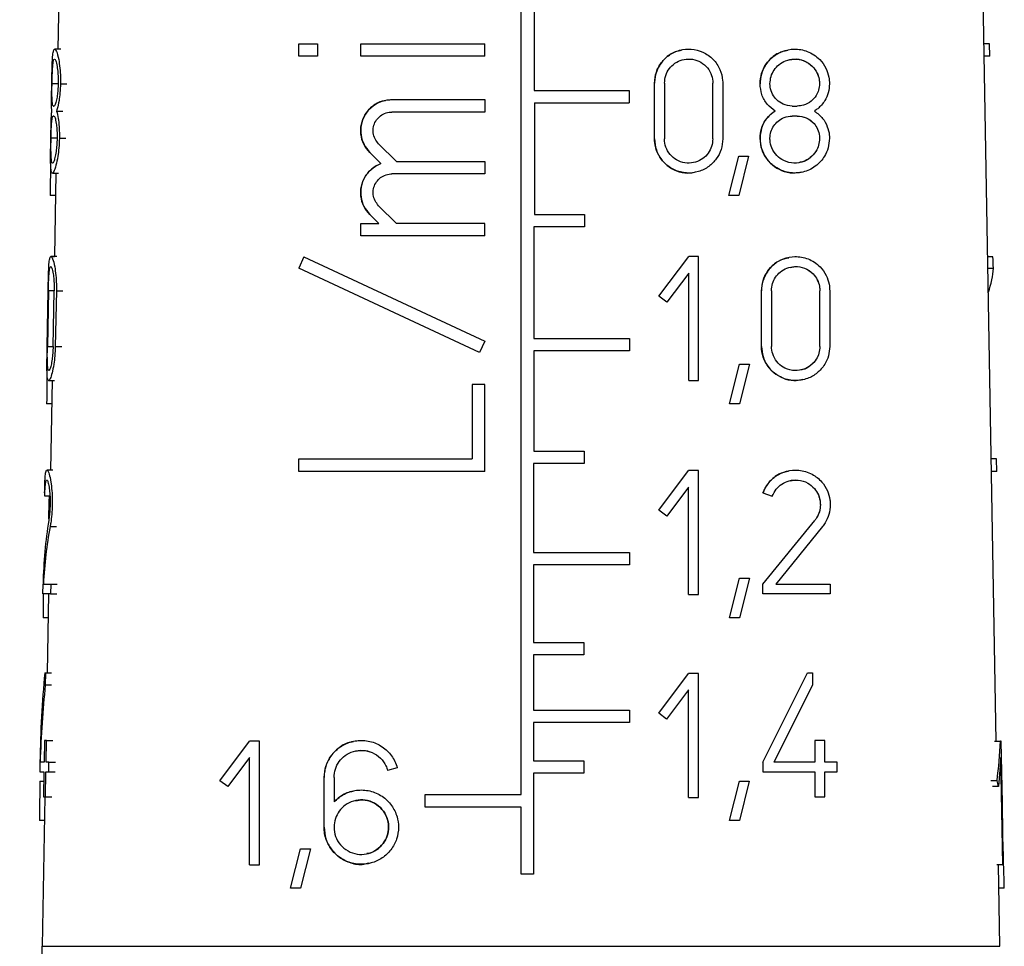
# Model space of a CAD drawing. Units: millimetres. Extents: x 10 to 416, y 10 to 287.
# Drawn here: x 130 to 139, y 131 to 140 of the extents above; entities that cross this region are included whole.
import ezdxf

# ---------------------------------------------------------------- set-up
doc = ezdxf.new("R2010")
doc.units = ezdxf.units.MM

msp = doc.modelspace()

# ---------------------------------------------------------------- linework, layer by layer
at = {"color": 7, "linetype": 'Continuous', "lineweight": 25}
for p, q in [((134.642, 132.7068), (134.642, 142.5018)), ((138.8579, 133.1828), (138.7083, 141.7517)), ((130.5547, 140.5509), (130.5333, 139.325)), ((134.7585, 139.9468), (134.7585, 138.9568)), ((132.6694, 139.2614), (132.6694, 139.3714)), ((132.6694, 139.3714), (132.8344, 139.3714)), ((132.8344, 139.3714), (132.8344, 139.2614)), ((133.2194, 139.2615), (133.2194, 139.3716)), ((133.2194, 139.3716), (134.3194, 139.3716)), ((134.3194, 139.2615), (134.3194, 139.3716)), ((138.7981, 139.3714), (138.7499, 139.3714)), ((138.8, 139.2614), (138.7981, 139.3714)), ((130.5575, 139.325), (130.504, 139.325)), ((132.8344, 139.2614), (132.6694, 139.2614)), ((134.3194, 139.2615), (133.2194, 139.2615)), ((138.8, 139.2614), (138.7518, 139.2614)), ((135.8261, 138.5275), (135.8261, 139.0225)), ((135.9141, 139.0225), (135.9141, 138.5275)), ((136.3431, 138.5275), (136.3431, 139.0225)), ((136.4311, 139.0225), (136.4311, 138.5275)), ((134.7585, 138.9568), (135.602, 138.9568)), ((135.602, 138.9568), (135.602, 138.8468)), ((130.4921, 138.819), (130.4974, 138.819)), ((133.4944, 138.8765), (134.3194, 138.8766)), ((134.3194, 138.8766), (134.3194, 138.7666)), ((134.7617, 138.8468), (135.602, 138.8468)), ((134.7617, 138.8468), (134.7617, 137.8568)), ((137.0481, 138.819), (137.0921, 138.819)), ((130.4957, 138.731), (130.4904, 138.731)), ((130.521, 138.775), (130.5766, 138.775)), ((134.3194, 138.7666), (133.4944, 138.7665)), ((137.0921, 138.731), (137.0481, 138.731)), ((133.3777, 138.4848), (133.536, 138.3266)), ((135.8261, 138.5275), (135.8261, 138.5275)), ((136.3431, 138.5275), (136.3431, 138.5275)), ((133.3979, 138.3091), (133.3, 138.4071)), ((136.4845, 138.0249), (136.5725, 138.3749)), ((136.5725, 138.3749), (136.6605, 138.3749)), ((136.6605, 138.3749), (136.5725, 138.0249)), ((133.536, 138.3266), (134.3194, 138.3266)), ((134.3194, 138.3266), (134.3194, 138.2166)), ((130.484, 138.225), (130.537, 138.225)), ((130.5141, 138.225), (130.5012, 137.4828)), ((134.3194, 138.2166), (133.4944, 138.2166)), ((130.5106, 138.0249), (130.4646, 138.0249)), ((136.5725, 138.0249), (136.4845, 138.0249)), ((133.3805, 137.7766), (133.3, 137.8571)), ((133.3777, 137.9349), (133.5361, 137.7766)), ((134.7617, 137.8568), (135.2052, 137.8568)), ((135.2052, 137.8568), (135.2052, 137.7468)), ((133.2194, 137.6666), (133.2194, 137.7766)), ((133.2194, 137.7766), (133.3805, 137.7766)), ((134.3194, 137.7766), (133.5361, 137.7766)), ((134.3194, 137.6666), (134.3194, 137.7766)), ((135.2052, 137.7468), (134.7545, 137.7468)), ((134.7545, 137.7468), (134.7545, 136.7568)), ((134.3194, 137.6666), (133.2194, 137.6666)), ((130.5241, 137.4828), (130.4707, 137.4828)), ((130.4912, 137.4828), (130.5012, 137.4828)), ((132.7159, 137.4807), (132.6694, 137.381)), ((132.7159, 137.4807), (134.3194, 136.7329)), ((135.8648, 137.1308), (136.1288, 137.4828)), ((136.2168, 137.4828), (136.1288, 137.4828)), ((136.2168, 136.3828), (136.2168, 137.4828)), ((138.8285, 137.4807), (138.7829, 137.4807)), ((134.2729, 136.6332), (132.6694, 137.381)), ((136.1288, 137.3362), (135.9352, 137.078)), ((136.1288, 136.3828), (136.1288, 137.3362)), ((138.7846, 137.381), (138.8323, 137.381)), ((130.4374, 136.6853), (130.4461, 137.1803)), ((130.4484, 137.1803), (130.4395, 136.6853)), ((130.4899, 136.6853), (130.4995, 137.1803)), ((130.5194, 137.1803), (130.5095, 136.6853)), ((136.7756, 136.6853), (136.7756, 137.1803)), ((136.8636, 137.1803), (136.8636, 136.6853)), ((137.2926, 136.6853), (137.2926, 137.1803)), ((137.3806, 137.1803), (137.3806, 136.6853)), ((135.9352, 137.078), (135.8648, 137.1308)), ((134.3194, 136.7329), (134.2729, 136.6332)), ((134.7545, 136.7568), (135.6045, 136.7568)), ((135.6045, 136.7568), (135.6045, 136.6468)), ((135.6045, 136.6468), (134.7538, 136.6468)), ((134.7538, 136.6468), (134.7538, 135.7568)), ((136.7756, 136.6853), (136.7756, 136.6853)), ((136.4925, 136.1772), (136.5805, 136.5272)), ((136.5805, 136.5272), (136.6685, 136.5272)), ((136.6685, 136.5272), (136.5805, 136.1772)), ((130.4504, 136.3828), (130.5036, 136.3828)), ((130.482, 136.3828), (130.4681, 135.5883)), ((136.1288, 136.3828), (136.2168, 136.3828)), ((134.2094, 136.3466), (134.2094, 135.6866)), ((134.3194, 136.3466), (134.2094, 136.3466)), ((134.3194, 135.5766), (134.3194, 136.3466)), ((130.4784, 136.1772), (130.4327, 136.1772)), ((136.5805, 136.1772), (136.4925, 136.1772)), ((134.7538, 135.7568), (135.2008, 135.7568)), ((135.2008, 135.7568), (135.2008, 135.6468)), ((132.6694, 135.5766), (132.6694, 135.6866)), ((132.6694, 135.6866), (134.2094, 135.6866)), ((138.8613, 135.6866), (138.8142, 135.6866)), ((138.8631, 135.5766), (138.8613, 135.6866)), ((130.4887, 135.5883), (130.4361, 135.5883)), ((135.2008, 135.6468), (134.7531, 135.6468)), ((134.7531, 135.6468), (134.7531, 134.8568)), ((135.8638, 135.2308), (136.1278, 135.5828)), ((136.2158, 135.5828), (136.1278, 135.5828)), ((136.2158, 135.3078), (136.2158, 135.5828)), ((134.3194, 135.5766), (132.6694, 135.5766)), ((138.8631, 135.5766), (138.8161, 135.5766)), ((136.1278, 135.4362), (135.9342, 135.178)), ((136.1278, 134.4828), (136.1278, 135.4362)), ((130.462, 135.3556), (130.4161, 135.3556)), ((130.4559, 135.3078), (130.4567, 135.3556)), ((136.7876, 135.3857), (136.8703, 135.3556)), ((130.4534, 135.1542), (130.4559, 135.3078)), ((135.9342, 135.178), (135.8638, 135.2308)), ((136.2158, 135.0328), (136.2158, 135.3078)), ((136.7876, 134.5763), (137.2477, 135.1414)), ((137.3159, 135.0859), (136.9011, 134.5763)), ((136.2158, 134.7578), (136.2158, 135.0328)), ((134.7531, 134.8568), (135.6035, 134.8568)), ((135.6035, 134.8568), (135.6035, 134.7468)), ((135.6035, 134.7468), (134.7526, 134.7468)), ((134.7526, 134.7468), (134.7526, 134.0568)), ((136.2158, 134.4828), (136.2158, 134.7578)), ((136.4915, 134.2772), (136.5795, 134.6272)), ((136.5795, 134.6272), (136.6675, 134.6272)), ((136.6675, 134.6272), (136.5795, 134.2772)), ((130.399, 134.4883), (130.4005, 134.5763)), ((130.4035, 134.5763), (130.4687, 134.5763)), ((130.4687, 134.5763), (130.467, 134.4883)), ((130.4687, 134.5763), (130.5257, 134.5763)), ((136.7876, 134.4883), (136.7876, 134.5763)), ((136.9011, 134.5763), (137.3851, 134.5763)), ((137.3851, 134.5763), (137.3851, 134.4883)), ((130.467, 134.4883), (130.399, 134.4883)), ((130.4489, 134.4883), (130.4367, 133.7883)), ((130.467, 134.4883), (130.524, 134.4883)), ((136.1278, 134.4828), (136.2158, 134.4828)), ((137.3851, 134.4883), (136.7876, 134.4883)), ((130.4452, 134.2772), (130.4005, 134.2772)), ((136.5795, 134.2772), (136.4915, 134.2772)), ((134.7526, 134.0568), (135.1999, 134.0568)), ((135.1999, 134.0568), (135.1999, 133.9468)), ((135.1999, 133.9468), (134.7521, 133.9468)), ((134.7521, 133.9468), (134.7521, 133.4568)), ((130.4155, 133.7883), (130.4223, 133.7883)), ((130.4223, 133.7883), (130.4202, 133.6795)), ((130.4223, 133.7883), (130.477, 133.7883)), ((135.863, 133.4308), (136.127, 133.7828)), ((136.215, 133.7828), (136.127, 133.7828)), ((136.215, 133.5078), (136.215, 133.7828)), ((136.7876, 132.9963), (137.1836, 133.7883)), ((137.1836, 133.7883), (137.2276, 133.7883)), ((137.2276, 133.7883), (137.2276, 133.6795)), ((130.4749, 133.6795), (130.4202, 133.6795)), ((136.886, 132.9963), (137.2276, 133.6795)), ((136.127, 133.6362), (135.9334, 133.378)), ((136.127, 132.6828), (136.127, 133.6362)), ((136.215, 133.2328), (136.215, 133.5078)), ((134.7521, 133.4568), (135.6028, 133.4568)), ((135.6028, 133.4568), (135.6028, 133.3468)), ((135.9334, 133.378), (135.863, 133.4308)), ((135.6028, 133.3468), (134.7518, 133.3468)), ((134.7518, 133.3468), (134.7518, 133.0068)), ((136.215, 132.9578), (136.215, 133.2328)), ((130.4145, 133.1888), (130.4108, 132.9963)), ((130.431, 133.1888), (130.4145, 133.1888)), ((130.4272, 132.9963), (130.431, 133.1888)), ((130.431, 133.1888), (130.4871, 133.1888)), ((131.9697, 132.8308), (132.2337, 133.1828)), ((132.3217, 133.1828), (132.2337, 133.1828)), ((132.3217, 132.9078), (132.3217, 133.1828)), ((137.2496, 133.1888), (137.2496, 132.9963)), ((137.3376, 133.1888), (137.2496, 133.1888)), ((137.3376, 132.9963), (137.3376, 133.1888)), ((138.8429, 133.1828), (138.8955, 133.1828)), ((138.9023, 133.1828), (138.8955, 133.1828)), ((138.9072, 132.9078), (138.9023, 133.1828)), ((130.3729, 132.9963), (130.3713, 132.9083)), ((130.4108, 132.9963), (130.3748, 132.9963)), ((130.4525, 132.9963), (130.4272, 132.9963)), ((130.4507, 132.9083), (130.4525, 132.9963)), ((130.4525, 132.9963), (130.5102, 132.9963)), ((132.2337, 133.0362), (132.0401, 132.778)), ((132.2337, 132.0828), (132.2337, 133.0362)), ((134.7518, 133.0068), (135.1993, 133.0068)), ((135.1993, 133.0068), (135.1993, 132.8968)), ((136.215, 132.6828), (136.215, 132.9578)), ((136.7876, 132.9963), (136.7876, 132.9083)), ((137.2496, 132.9963), (136.886, 132.9963)), ((137.4476, 132.9963), (137.3376, 132.9963)), ((137.4476, 132.9083), (137.4476, 132.9963)), ((138.8982, 133.0362), (138.8783, 132.778)), ((138.9156, 132.0828), (138.8982, 133.0362)), ((130.3713, 132.9083), (130.4091, 132.9083)), ((130.4091, 132.9083), (130.4049, 132.6883)), ((130.4212, 132.6883), (130.4255, 132.9083)), ((130.4255, 132.9083), (130.4507, 132.9083)), ((130.4507, 132.9083), (130.5084, 132.9083)), ((132.3217, 132.6328), (132.3217, 132.9078)), ((133.5431, 132.9437), (133.4581, 132.921)), ((135.1993, 132.8968), (134.751, 132.8968)), ((134.751, 132.8968), (134.751, 132.0016)), ((136.7876, 132.9083), (137.2496, 132.9083)), ((137.2496, 132.9083), (137.2496, 132.6883)), ((137.3376, 132.9083), (137.4476, 132.9083)), ((137.3376, 132.6883), (137.3376, 132.9083)), ((138.9122, 132.6328), (138.9072, 132.9078)), ((130.3718, 132.8272), (130.4076, 132.8272)), ((132.0401, 132.778), (131.9697, 132.8308)), ((132.8943, 132.4183), (132.8943, 132.8583)), ((132.9823, 132.8583), (132.9823, 132.6427)), ((136.4907, 132.4772), (136.5787, 132.8272)), ((136.5787, 132.8272), (136.6667, 132.8272)), ((136.6667, 132.8272), (136.5787, 132.4772)), ((138.8647, 132.8308), (138.809, 132.8308)), ((133.7917, 132.5968), (133.7917, 132.7068)), ((133.7917, 132.7068), (134.642, 132.7068)), ((138.8783, 132.778), (138.8235, 132.778)), ((130.4175, 132.6883), (130.3943, 131.3604)), ((130.4049, 132.6883), (130.4212, 132.6883)), ((130.4212, 132.6883), (130.4773, 132.6883)), ((132.3217, 132.3578), (132.3217, 132.6328)), ((136.127, 132.6828), (136.215, 132.6828)), ((137.2496, 132.6883), (137.3376, 132.6883)), ((138.9171, 132.3578), (138.9122, 132.6328)), ((134.642, 132.5968), (133.7917, 132.5968)), ((134.642, 132.0016), (134.642, 132.5968)), ((130.4138, 132.4772), (130.37, 132.4772)), ((136.5787, 132.4772), (136.4907, 132.4772)), ((132.3217, 132.0828), (132.3217, 132.3578)), ((138.9221, 132.0828), (138.9171, 132.3578)), ((132.5974, 131.8772), (132.6854, 132.2272)), ((132.6854, 132.2272), (132.7734, 132.2272)), ((132.7734, 132.2272), (132.6854, 131.8772)), ((132.2337, 132.0828), (132.3217, 132.0828)), ((138.9156, 132.0828), (138.8631, 132.0828)), ((138.8897, 131.3604), (138.8771, 132.0828)), ((138.9156, 132.0828), (138.9221, 132.0828)), ((134.751, 132.0016), (134.642, 132.0016)), ((132.6854, 131.8772), (132.5974, 131.8772)), ((138.9292, 131.8772), (138.8807, 131.8772))]:
    msp.add_line(p, q, dxfattribs=at)
at = {"color": 8, "linetype": 'Continuous', "lineweight": 25}
for p, q in [((130.5317, 139.017), (130.4805, 139.017)), ((130.5555, 139.017), (130.6132, 139.017)), ((130.5231, 138.533), (130.4719, 138.533)), ((130.5458, 138.533), (130.6034, 138.533)), ((130.4995, 137.1803), (130.4484, 137.1803)), ((130.5194, 137.1803), (130.5768, 137.1803)), ((130.4395, 136.6853), (130.4899, 136.6853)), ((130.5095, 136.6853), (130.5669, 136.6853)), ((130.4635, 135.0859), (130.5196, 135.0859)), ((130.3943, 131.3604), (138.8897, 131.3604))]:
    msp.add_line(p, q, dxfattribs=at)
at = {"color": 7, "linetype": 'Continuous', "lineweight": 25}
msp.add_arc((128.8945, 131.3866), 1.5, 330, 359, dxfattribs=at)
for centre, major_axis, ratio, start_param, end_param in [((134.7925, 129.1496), (-2.2728, 17.2398), 0.213677, 0.97824, 1.002081), ((134.7192, 141.2801), (-2.4217, 8.7974), 0.379212, 4.151858, 4.164377), ((134.6249, 136.4451), (4.1861, 1.1527), 0.379476, 6.032099, 6.152475), ((134.7937, 127.2609), (-2.2901, 17.3709), 0.213677, 0.980225, 1.003859), ((134.6286, 136.1569), (4.2061, 0.8466), 0.304072, 3.083709, 3.106565), ((134.688, 131.8277), (-3.3007, 4.9416), 0.554178, 0.536158, 0.667506), ((134.688, 131.6882), (-3.3026, 4.9444), 0.554178, 0.515984, 0.636552), ((134.7948, 125.3557), (-2.3075, 17.5031), 0.213677, 0.993952, 1.008022), ((134.7179, 128.4014), (-2.6138, 8.6349), 0.402304, 0.781793, 0.893101), ((134.718, 128.2044), (-2.6159, 8.6418), 0.402304, 0.769446, 0.86672), ((134.691, 136.2632), (-3.0831, 5.3692), 0.534293, 3.757188, 3.834163), ((134.7959, 123.55), (-2.324, 17.6284), 0.213677, 0.988679, 1.011852), ((134.6138, 130.7843), (4.1178, 2.3655), 0.534409, 6.126728, 6.14767), ((134.7867, 138.8585), (-2.184, 16.5661), 0.213677, 4.249399, 4.272562)]:
    msp.add_ellipse(centre, major_axis=major_axis, ratio=ratio, start_param=start_param, end_param=end_param, dxfattribs=at)
for points, knots in [([(130.4782, 139.017), (130.4787, 139.0482), (130.4799, 139.1105), (130.4822, 139.1938), (130.4858, 139.2625), (130.4922, 139.3116), (130.5032, 139.3319), (130.5197, 139.3114), (130.5377, 139.2485), (130.5504, 139.1629), (130.5559, 139.0856), (130.5556, 139.037), (130.5555, 139.017)], [0, 0, 0, 0, 0.086374, 0.172564, 0.263446, 0.36665, 0.486334, 0.623434, 0.769416, 0.865266, 0.944741, 1, 1, 1, 1]), ([(135.8261, 139.0225), (135.8293, 139.0555), (135.8356, 139.1215), (135.8845, 139.2095), (135.9567, 139.2781), (136.0493, 139.3204), (136.1534, 139.3302), (136.2581, 139.3032), (136.3485, 139.2399), (136.4099, 139.1497), (136.43, 139.0717), (136.431, 139.0302), (136.4311, 139.0225)], [0, 0, 0, 0, 0.100668, 0.201271, 0.303672, 0.410346, 0.522552, 0.63993, 0.758935, 0.872871, 0.976625, 1, 1, 1, 1]), ([(136.0666, 139.3134), (136.0471, 139.3102), (135.9922, 139.3009), (135.9153, 139.2449), (135.8518, 139.1587), (135.8281, 139.079), (135.8265, 139.0337), (135.8261, 139.0225)], [0, 0, 0, 0, 0.14953, 0.420709, 0.677055, 0.919916, 1, 1, 1, 1]), ([(136.7621, 139.017), (136.7649, 139.0482), (136.7704, 139.1105), (136.8128, 139.1938), (136.8761, 139.2625), (136.9624, 139.3116), (137.0689, 139.3319), (137.186, 139.3114), (137.2841, 139.2485), (137.346, 139.1629), (137.3741, 139.0856), (137.3769, 139.037), (137.3781, 139.017)], [0, 0, 0, 0, 0.086374, 0.172564, 0.263446, 0.36665, 0.486334, 0.623434, 0.769416, 0.865266, 0.944741, 1, 1, 1, 1]), ([(137.0075, 139.312), (136.9786, 139.3062), (136.9175, 139.2939), (136.8359, 139.2262), (136.7798, 139.1365), (136.7629, 139.0605), (136.7622, 139.0236), (136.7621, 139.017)], [0, 0, 0, 0, 0.234479, 0.495391, 0.757819, 0.956607, 1, 1, 1, 1]), ([(130.4805, 139.017), (130.481, 139.0391), (130.482, 139.0832), (130.4844, 139.1423), (130.488, 139.1913), (130.4935, 139.227), (130.5018, 139.2421), (130.5132, 139.2275), (130.5246, 139.182), (130.5322, 139.1202), (130.5353, 139.0651), (130.535, 139.0307), (130.5349, 139.017)], [0, 0, 0, 0, 0.085714, 0.171222, 0.261909, 0.366065, 0.487586, 0.626179, 0.771243, 0.866492, 0.946823, 1, 1, 1, 1]), ([(135.9141, 139.0225), (135.9164, 139.0458), (135.9208, 139.0924), (135.9552, 139.1546), (136.0061, 139.2033), (136.0717, 139.2336), (136.1459, 139.2408), (136.2204, 139.2216), (136.2846, 139.1766), (136.3279, 139.1128), (136.3423, 139.0577), (136.343, 139.0281), (136.3431, 139.0225)], [0, 0, 0, 0, 0.1002762, 0.2004737, 0.3028323, 0.4100994, 0.5231794, 0.6409847, 0.7594199, 0.8722978, 0.9757717, 1, 1, 1, 1]), ([(136.8501, 139.017), (136.852, 139.0391), (136.8559, 139.0832), (136.8857, 139.1423), (136.9303, 139.1913), (136.9917, 139.227), (137.0683, 139.2421), (137.1527, 139.2275), (137.2235, 139.182), (137.2678, 139.1202), (137.2874, 139.0651), (137.2893, 139.0307), (137.2901, 139.017)], [0, 0, 0, 0, 0.085714, 0.171222, 0.261909, 0.366065, 0.487586, 0.626179, 0.771243, 0.866492, 0.946823, 1, 1, 1, 1]), ([(137.0248, 139.2288), (137.0376, 139.2322), (137.0792, 139.243), (137.152, 139.2268), (137.223, 139.1826), (137.2675, 139.1206), (137.2873, 139.0656), (137.2893, 139.031), (137.2901, 139.017)], [0, 0, 0, 0, 0.107343, 0.349712, 0.604724, 0.768834, 0.906361, 1, 1, 1, 1]), ([(130.4784, 138.775), (130.4776, 138.7937), (130.4759, 138.8312), (130.4766, 138.9187), (130.4777, 138.985), (130.4782, 139.017)], [0, 0, 0, 0, 0.340022, 0.681693, 1, 1, 1, 1]), ([(130.4921, 138.819), (130.4893, 138.8223), (130.4843, 138.828), (130.4809, 138.87), (130.4797, 138.9229), (130.4799, 138.9749), (130.4804, 139.007), (130.4805, 139.017)], [0, 0, 0, 0, 0.295226, 0.523472, 0.717358, 0.9121, 1, 1, 1, 1]), ([(130.5349, 139.017), (130.5342, 138.9981), (130.5328, 138.9604), (130.5263, 138.9057), (130.5167, 138.856), (130.506, 138.8243), (130.5, 138.8206), (130.4974, 138.819)], [0, 0, 0, 0, 0.1601679, 0.3196719, 0.534849, 0.80197, 1, 1, 1, 1]), ([(130.5555, 139.017), (130.5544, 138.99), (130.5521, 138.9362), (130.5415, 138.8578), (130.5303, 138.8056), (130.523, 138.7817), (130.521, 138.775)], [0, 0, 0, 0, 0.256549, 0.511917, 0.864343, 1, 1, 1, 1]), ([(136.8956, 138.775), (136.8713, 138.7937), (136.8224, 138.8312), (136.772, 138.9187), (136.7653, 138.985), (136.7621, 139.017)], [0, 0, 0, 0, 0.3400221, 0.6816931, 1, 1, 1, 1]), ([(137.0481, 138.819), (137.0203, 138.8223), (136.9712, 138.828), (136.9102, 138.87), (136.87, 138.9229), (136.852, 138.9749), (136.8505, 139.007), (136.8501, 139.017)], [0, 0, 0, 0, 0.2952256, 0.5234724, 0.7173581, 0.9120998, 1, 1, 1, 1]), ([(137.2901, 139.017), (137.2884, 138.9981), (137.2852, 138.9604), (137.2593, 138.9057), (137.2146, 138.856), (137.1549, 138.8243), (137.1108, 138.8206), (137.0921, 138.819)], [0, 0, 0, 0, 0.160168, 0.319672, 0.534849, 0.80197, 1, 1, 1, 1]), ([(137.3781, 139.017), (137.3758, 138.99), (137.3712, 138.9362), (137.3345, 138.8578), (137.2893, 138.8056), (137.2542, 138.7817), (137.2445, 138.775)], [0, 0, 0, 0, 0.256549, 0.511917, 0.864343, 1, 1, 1, 1]), ([(133.3, 138.4071), (133.2806, 138.4304), (133.242, 138.4772), (133.2166, 138.5673), (133.2204, 138.6583), (133.2525, 138.7418), (133.3089, 138.8111), (133.3863, 138.8599), (133.4524, 138.8757), (133.4891, 138.8764), (133.4944, 138.8765)], [0, 0, 0, 0, 0.140714, 0.2816665, 0.4171627, 0.5493197, 0.6842574, 0.8260205, 0.9747459, 1, 1, 1, 1]), ([(133.4377, 138.8665), (133.4249, 138.8648), (133.3803, 138.8588), (133.3135, 138.8148), (133.2509, 138.7414), (133.2187, 138.6514), (133.218, 138.5603), (133.2442, 138.4741), (133.2811, 138.4297), (133.3, 138.4071)], [0, 0, 0, 0, 0.067031, 0.234563, 0.399607, 0.556395, 0.704572, 0.849607, 1, 1, 1, 1]), ([(130.4697, 138.533), (130.4702, 138.562), (130.4713, 138.6199), (130.4733, 138.6972), (130.4757, 138.747), (130.4778, 138.7686), (130.4784, 138.775)], [0, 0, 0, 0, 0.2856197, 0.5706266, 0.8712308, 1, 1, 1, 1]), ([(130.4719, 138.533), (130.4723, 138.5529), (130.4732, 138.5926), (130.4753, 138.6459), (130.4784, 138.6899), (130.4831, 138.7238), (130.4878, 138.7285), (130.4904, 138.731)], [0, 0, 0, 0, 0.173246, 0.346074, 0.529418, 0.7399, 1, 1, 1, 1]), ([(130.4957, 138.731), (130.4994, 138.7278), (130.5068, 138.7214), (130.5173, 138.6753), (130.5239, 138.616), (130.5259, 138.5677), (130.5255, 138.5396), (130.5254, 138.533)], [0, 0, 0, 0, 0.287405, 0.57579, 0.758863, 0.943166, 1, 1, 1, 1]), ([(130.521, 138.775), (130.5258, 138.7552), (130.5345, 138.7198), (130.5435, 138.6425), (130.5463, 138.5788), (130.5459, 138.5432), (130.5458, 138.533)], [0, 0, 0, 0, 0.367998, 0.656632, 0.90188, 1, 1, 1, 1]), ([(133.3777, 138.4848), (133.3661, 138.4989), (133.3429, 138.527), (133.3278, 138.5812), (133.3301, 138.636), (133.3497, 138.6864), (133.384, 138.728), (133.4308, 138.757), (133.47, 138.7661), (133.4915, 138.7664), (133.4944, 138.7665)], [0, 0, 0, 0, 0.140799, 0.281798, 0.418244, 0.551923, 0.687812, 0.829427, 0.977367, 1, 1, 1, 1]), ([(136.7621, 138.533), (136.7647, 138.562), (136.7698, 138.6199), (136.8093, 138.6972), (136.8545, 138.747), (136.8862, 138.7686), (136.8956, 138.775)], [0, 0, 0, 0, 0.28562, 0.570627, 0.871231, 1, 1, 1, 1]), ([(136.8956, 138.775), (136.8707, 138.7558), (136.8208, 138.7174), (136.7713, 138.6292), (136.765, 138.5633), (136.7621, 138.533)], [0, 0, 0, 0, 0.3494565, 0.7007652, 1, 1, 1, 1]), ([(136.8501, 138.533), (136.8518, 138.5529), (136.8554, 138.5926), (136.8822, 138.6459), (136.9224, 138.6899), (136.9792, 138.7238), (137.0236, 138.7285), (137.0481, 138.731)], [0, 0, 0, 0, 0.173246, 0.346074, 0.529418, 0.7399, 1, 1, 1, 1]), ([(137.0921, 138.731), (137.1191, 138.7278), (137.1734, 138.7214), (137.2362, 138.6753), (137.2753, 138.616), (137.289, 138.5677), (137.2899, 138.5396), (137.2901, 138.533)], [0, 0, 0, 0, 0.287405, 0.57579, 0.758863, 0.943166, 1, 1, 1, 1]), ([(137.0921, 138.731), (137.1188, 138.7279), (137.173, 138.7216), (137.2359, 138.6757), (137.2752, 138.6163), (137.289, 138.568), (137.2898, 138.5398), (137.2901, 138.533)], [0, 0, 0, 0, 0.285407, 0.577848, 0.759373, 0.94218, 1, 1, 1, 1]), ([(137.2445, 138.775), (137.2703, 138.7552), (137.3165, 138.7198), (137.3601, 138.6425), (137.3766, 138.5788), (137.3777, 138.5432), (137.3781, 138.533)], [0, 0, 0, 0, 0.3679975, 0.656632, 0.9018803, 1, 1, 1, 1]), ([(130.5458, 138.533), (130.5446, 138.5039), (130.5422, 138.4459), (130.5309, 138.3611), (130.5142, 138.283), (130.4947, 138.2298), (130.4784, 138.2183), (130.4699, 138.2557), (130.4673, 138.3314), (130.4679, 138.4253), (130.4691, 138.4981), (130.4697, 138.533)], [0, 0, 0, 0, 0.080716, 0.161061, 0.271854, 0.409875, 0.549055, 0.6945, 0.798745, 0.903527, 1, 1, 1, 1]), ([(130.5254, 138.533), (130.5246, 138.512), (130.5231, 138.47), (130.516, 138.4092), (130.5063, 138.3578), (130.4947, 138.3206), (130.4835, 138.3073), (130.4758, 138.3271), (130.4719, 138.3764), (130.4709, 138.4416), (130.4713, 138.4988), (130.4718, 138.528), (130.4719, 138.533)], [0, 0, 0, 0, 0.0816915, 0.1630441, 0.2727174, 0.3841476, 0.5193804, 0.6649775, 0.7751923, 0.8860685, 0.9805731, 1, 1, 1, 1]), ([(135.8261, 138.5275), (135.8292, 138.4948), (135.8355, 138.4292), (135.8837, 138.3417), (135.9551, 138.273), (136.0458, 138.2319), (136.129, 138.2183), (136.1761, 138.2319), (136.1907, 138.2362)], [0, 0, 0, 0, 0.176287, 0.352504, 0.530839, 0.715997, 0.911336, 1, 1, 1, 1]), ([(136.4311, 138.5275), (136.4282, 138.4956), (136.4222, 138.4319), (136.3767, 138.3465), (136.3082, 138.2774), (136.2163, 138.2316), (136.1091, 138.219), (136.0014, 138.2457), (135.9108, 138.3085), (135.8499, 138.3959), (135.8278, 138.4735), (135.8265, 138.5172), (135.8261, 138.5275)], [0, 0, 0, 0, 0.097242, 0.194304, 0.296116, 0.407226, 0.525375, 0.644466, 0.75868, 0.866189, 0.968552, 1, 1, 1, 1]), ([(136.3431, 138.5275), (136.341, 138.5048), (136.3368, 138.4593), (136.3041, 138.3985), (136.2551, 138.3495), (136.1898, 138.3175), (136.114, 138.3088), (136.038, 138.3279), (135.9738, 138.3726), (135.9306, 138.4349), (135.9153, 138.4899), (135.9143, 138.5206), (135.9141, 138.5275)], [0, 0, 0, 0, 0.097858, 0.195556, 0.297507, 0.407914, 0.52519, 0.644186, 0.759192, 0.867524, 0.970045, 1, 1, 1, 1]), ([(137.3781, 138.533), (137.3756, 138.5039), (137.3707, 138.4459), (137.331, 138.3611), (137.2619, 138.283), (137.1586, 138.2298), (137.0344, 138.2183), (136.9187, 138.2557), (136.8296, 138.3314), (136.7729, 138.4253), (136.7656, 138.4981), (136.7621, 138.533)], [0, 0, 0, 0, 0.080716, 0.161061, 0.271854, 0.409875, 0.549055, 0.6945, 0.798745, 0.903527, 1, 1, 1, 1]), ([(136.7621, 138.533), (136.7647, 138.5024), (136.7701, 138.4412), (136.8113, 138.3587), (136.8727, 138.2904), (136.9559, 138.2419), (137.0476, 138.2185), (137.1071, 138.2309), (137.1337, 138.2365)], [0, 0, 0, 0, 0.149339, 0.298432, 0.453914, 0.62958, 0.834281, 1, 1, 1, 1]), ([(137.2901, 138.533), (137.2883, 138.512), (137.2847, 138.47), (137.2558, 138.4092), (137.2097, 138.3578), (137.1428, 138.3206), (137.0611, 138.3073), (136.978, 138.3271), (136.9089, 138.3764), (136.8649, 138.4416), (136.8508, 138.4988), (136.8502, 138.528), (136.8501, 138.533)], [0, 0, 0, 0, 0.081691, 0.163044, 0.272717, 0.384148, 0.51938, 0.664977, 0.775192, 0.886069, 0.980573, 1, 1, 1, 1]), ([(137.2901, 138.533), (137.2883, 138.5122), (137.2847, 138.4706), (137.2563, 138.4097), (137.2065, 138.3557), (137.1552, 138.323), (137.1213, 138.3209), (137.1158, 138.3205)], [0, 0, 0, 0, 0.185798, 0.370789, 0.622988, 0.938168, 1, 1, 1, 1]), ([(133.3, 137.8571), (133.2806, 137.8805), (133.242, 137.9273), (133.2166, 138.0174), (133.2204, 138.1084), (133.2525, 138.192), (133.309, 138.2611), (133.3628, 138.2954), (133.3943, 138.3077), (133.3979, 138.3091)], [0, 0, 0, 0, 0.1666054, 0.333492, 0.4939488, 0.6504701, 0.8102684, 0.978111, 1, 1, 1, 1]), ([(133.3979, 138.3091), (133.3696, 138.2952), (133.313, 138.2673), (133.2518, 138.1919), (133.2189, 138.1032), (133.2178, 138.0119), (133.2436, 137.9251), (133.2809, 137.8802), (133.3, 137.8571)], [0, 0, 0, 0, 0.175358, 0.350964, 0.519774, 0.679375, 0.835481, 1, 1, 1, 1]), ([(133.3777, 137.9349), (133.3661, 137.949), (133.3429, 137.9771), (133.3277, 138.0312), (133.33, 138.0861), (133.3496, 138.1365), (133.3839, 138.1781), (133.4306, 138.2071), (133.4699, 138.2162), (133.4915, 138.2166), (133.4944, 138.2166)], [0, 0, 0, 0, 0.140739, 0.281678, 0.418083, 0.551725, 0.687555, 0.82908, 0.976898, 1, 1, 1, 1]), ([(130.4461, 137.1803), (130.4466, 137.211), (130.4478, 137.2722), (130.45, 137.3541), (130.4534, 137.4215), (130.4595, 137.4698), (130.47, 137.4896), (130.4856, 137.4694), (130.5027, 137.4075), (130.5146, 137.3233), (130.5198, 137.2474), (130.5195, 137.1997), (130.5194, 137.1803)], [0, 0, 0, 0, 0.086533, 0.172881, 0.263934, 0.367303, 0.48707, 0.624012, 0.769446, 0.865363, 0.945132, 1, 1, 1, 1]), ([(136.7756, 137.1803), (136.7783, 137.211), (136.7838, 137.2722), (136.8255, 137.3541), (136.8877, 137.4215), (136.9726, 137.4698), (137.0773, 137.4896), (137.1922, 137.4694), (137.2885, 137.4075), (137.3493, 137.3233), (137.3767, 137.2474), (137.3795, 137.1997), (137.3806, 137.1803)], [0, 0, 0, 0, 0.0865331, 0.1728813, 0.2639341, 0.3673031, 0.4870696, 0.6240119, 0.769446, 0.8653635, 0.9451319, 1, 1, 1, 1]), ([(137.0167, 137.4701), (136.9884, 137.4644), (136.9284, 137.4523), (136.8483, 137.386), (136.7931, 137.2978), (136.7764, 137.2231), (136.7757, 137.1869), (136.7756, 137.1803)], [0, 0, 0, 0, 0.233171, 0.494393, 0.757125, 0.956184, 1, 1, 1, 1]), ([(130.4484, 137.1803), (130.4488, 137.2019), (130.4497, 137.2449), (130.4521, 137.3025), (130.4555, 137.3504), (130.4607, 137.3851), (130.4686, 137.3997), (130.4793, 137.3854), (130.49, 137.341), (130.4971, 137.2807), (130.4999, 137.227), (130.4997, 137.1936), (130.4995, 137.1803)], [0, 0, 0, 0, 0.085876, 0.171545, 0.262402, 0.366713, 0.488291, 0.626688, 0.771199, 0.866538, 0.947159, 1, 1, 1, 1]), ([(136.8636, 137.1803), (136.8655, 137.2019), (136.8693, 137.2449), (136.8983, 137.3025), (136.9419, 137.3504), (137.0019, 137.3851), (137.0766, 137.3997), (137.1589, 137.3854), (137.2278, 137.341), (137.2709, 137.2807), (137.29, 137.227), (137.2918, 137.1936), (137.2926, 137.1803)], [0, 0, 0, 0, 0.085876, 0.171545, 0.262402, 0.366713, 0.488291, 0.626688, 0.771199, 0.866538, 0.947159, 1, 1, 1, 1]), ([(137.034, 137.3868), (137.0465, 137.3901), (137.0871, 137.4006), (137.1582, 137.3847), (137.2273, 137.3417), (137.2707, 137.2811), (137.2899, 137.2275), (137.2918, 137.1939), (137.2926, 137.1803)], [0, 0, 0, 0, 0.1082295, 0.3503591, 0.604455, 0.7688212, 0.906945, 1, 1, 1, 1]), ([(130.5095, 136.6853), (130.5084, 136.6567), (130.506, 136.5995), (130.4952, 136.5161), (130.4806, 136.4453), (130.4633, 136.3934), (130.4478, 136.3747), (130.4384, 136.4025), (130.4351, 136.4705), (130.4354, 136.5595), (130.4366, 136.6376), (130.4373, 136.6781), (130.4374, 136.6853)], [0, 0, 0, 0, 0.08102, 0.161675, 0.272385, 0.385085, 0.522263, 0.668008, 0.77635, 0.885288, 0.979432, 1, 1, 1, 1]), ([(130.4899, 136.6853), (130.4891, 136.6648), (130.4876, 136.6238), (130.4809, 136.5644), (130.4718, 136.5143), (130.4608, 136.4781), (130.4504, 136.4652), (130.4431, 136.4846), (130.4394, 136.5325), (130.4385, 136.5962), (130.439, 136.652), (130.4395, 136.6805), (130.4395, 136.6853)], [0, 0, 0, 0, 0.082006, 0.163678, 0.273322, 0.384664, 0.519438, 0.664514, 0.774865, 0.885875, 0.98054, 1, 1, 1, 1]), ([(137.3806, 136.6853), (137.3781, 136.6567), (137.3733, 136.5995), (137.3342, 136.5161), (137.2712, 136.4453), (137.1789, 136.3934), (137.0657, 136.3747), (136.9507, 136.4025), (136.8561, 136.4705), (136.7962, 136.5595), (136.7766, 136.6376), (136.7757, 136.6781), (136.7756, 136.6853)], [0, 0, 0, 0, 0.08102, 0.161675, 0.272385, 0.385085, 0.522263, 0.668008, 0.77635, 0.885288, 0.979432, 1, 1, 1, 1]), ([(136.7756, 136.6853), (136.7782, 136.6552), (136.7835, 136.595), (136.824, 136.514), (136.8844, 136.4469), (136.9662, 136.3993), (137.0562, 136.3764), (137.1146, 136.3887), (137.1406, 136.3941)], [0, 0, 0, 0, 0.149584, 0.29892, 0.454664, 0.630582, 0.835403, 1, 1, 1, 1]), ([(137.2926, 136.6853), (137.2908, 136.6648), (137.2873, 136.6238), (137.259, 136.5644), (137.2139, 136.5143), (137.1486, 136.4781), (137.0691, 136.4652), (136.9883, 136.4846), (136.921, 136.5325), (136.8781, 136.5962), (136.8643, 136.652), (136.8637, 136.6805), (136.8636, 136.6853)], [0, 0, 0, 0, 0.082006, 0.163678, 0.273322, 0.384664, 0.519438, 0.664514, 0.774865, 0.885875, 0.98054, 1, 1, 1, 1]), ([(137.2926, 136.6853), (137.2908, 136.6649), (137.2874, 136.6243), (137.2595, 136.5648), (137.2109, 136.5123), (137.1609, 136.4805), (137.128, 136.4784), (137.1226, 136.4781)], [0, 0, 0, 0, 0.186663, 0.37253, 0.624797, 0.938977, 1, 1, 1, 1]), ([(130.4147, 135.3857), (130.4154, 135.4163), (130.4169, 135.4774), (130.4207, 135.543), (130.4274, 135.5849), (130.4388, 135.5937), (130.4543, 135.5608), (130.4694, 135.493), (130.4795, 135.4114), (130.4831, 135.3383), (130.4829, 135.266), (130.4789, 135.1929), (130.471, 135.1285), (130.4654, 135.0968), (130.4635, 135.0859)], [0, 0, 0, 0, 0.088096, 0.175839, 0.273366, 0.386311, 0.513322, 0.621532, 0.705824, 0.776659, 0.814294, 0.887895, 0.961166, 1, 1, 1, 1]), ([(136.7876, 135.3857), (136.8024, 135.4163), (136.8317, 135.4774), (136.9073, 135.543), (137.0004, 135.5849), (137.1117, 135.5937), (137.2212, 135.5608), (137.3076, 135.493), (137.3606, 135.4114), (137.3819, 135.3383), (137.3872, 135.266), (137.3764, 135.1929), (137.3479, 135.1285), (137.3242, 135.0968), (137.3159, 135.0859)], [0, 0, 0, 0, 0.088096, 0.175839, 0.273366, 0.386311, 0.513322, 0.621532, 0.705824, 0.776659, 0.814294, 0.887895, 0.961166, 1, 1, 1, 1]), ([(130.4161, 135.3556), (130.4169, 135.3775), (130.4185, 135.4212), (130.4224, 135.468), (130.4281, 135.4981), (130.4365, 135.5042), (130.4468, 135.4798), (130.4561, 135.4305), (130.4623, 135.3692), (130.4639, 135.3164), (130.4634, 135.2654), (130.461, 135.2172), (130.4561, 135.1713), (130.4527, 135.1488), (130.4515, 135.1414)], [0, 0, 0, 0, 0.088687, 0.176985, 0.276094, 0.39122, 0.519396, 0.624754, 0.70864, 0.793075, 0.814753, 0.889302, 0.96355, 1, 1, 1, 1]), ([(137.0145, 135.5754), (136.9858, 135.5696), (136.9247, 135.5573), (136.8476, 135.4931), (136.8045, 135.4292), (136.7901, 135.392), (136.7876, 135.3857)], [0, 0, 0, 0, 0.303971, 0.6459759, 0.9399572, 1, 1, 1, 1]), ([(136.8703, 135.3556), (136.8809, 135.3775), (136.9019, 135.4212), (136.9559, 135.468), (137.0229, 135.4981), (137.1033, 135.5042), (137.1819, 135.4798), (137.2432, 135.4305), (137.2823, 135.3692), (137.2958, 135.3164), (137.298, 135.2654), (137.2908, 135.2172), (137.2702, 135.1713), (137.2533, 135.1488), (137.2477, 135.1414)], [0, 0, 0, 0, 0.088687, 0.176985, 0.276094, 0.39122, 0.519396, 0.624754, 0.70864, 0.793075, 0.814753, 0.889302, 0.96355, 1, 1, 1, 1]), ([(137.0313, 135.4936), (137.0541, 135.4971), (137.1068, 135.5051), (137.1821, 135.4792), (137.2434, 135.4304), (137.2805, 135.3719), (137.295, 135.3203), (137.2985, 135.2693), (137.2908, 135.2176), (137.2704, 135.1716), (137.2534, 135.1491), (137.2477, 135.1414)], [0, 0, 0, 0, 0.139555, 0.322763, 0.472006, 0.589642, 0.689582, 0.738984, 0.843029, 0.946635, 1, 1, 1, 1]), ([(132.8943, 132.8583), (132.8975, 132.893), (132.9039, 132.9623), (132.9535, 133.0556), (133.028, 133.1308), (133.1271, 133.1804), (133.2422, 133.1949), (133.3586, 133.1677), (133.4574, 133.1012), (133.5179, 133.02), (133.5366, 132.9635), (133.5431, 132.9437)], [0, 0, 0, 0, 0.105855, 0.211571, 0.321116, 0.439398, 0.565024, 0.692752, 0.817102, 0.93581, 1, 1, 1, 1]), ([(133.1564, 133.1761), (133.139, 133.1735), (133.0825, 133.1651), (133.0001, 133.1086), (132.9269, 133.0166), (132.8971, 132.9257), (132.895, 132.8732), (132.8943, 132.8583)], [0, 0, 0, 0, 0.121412, 0.39359, 0.658463, 0.903052, 1, 1, 1, 1]), ([(132.9823, 132.8583), (132.9847, 132.8839), (132.9895, 132.9351), (133.0263, 133.0038), (133.0814, 133.0589), (133.1543, 133.0948), (133.2384, 133.105), (133.3234, 133.0849), (133.3958, 133.036), (133.4399, 132.9764), (133.4534, 132.9352), (133.4581, 132.921)], [0, 0, 0, 0, 0.106537, 0.212954, 0.322745, 0.44042, 0.565183, 0.692705, 0.817724, 0.937254, 1, 1, 1, 1]), ([(133.1741, 133.0922), (133.1951, 133.0962), (133.2445, 133.1055), (133.3232, 133.0845), (133.3957, 133.0363), (133.4399, 132.9764), (133.4534, 132.9351), (133.4581, 132.921)], [0, 0, 0, 0, 0.177526, 0.419119, 0.655796, 0.881673, 1, 1, 1, 1]), ([(132.9823, 132.6427), (133.0116, 132.6683), (133.07, 132.7196), (133.1832, 132.7522), (133.301, 132.7467), (133.411, 132.699), (133.4963, 132.617), (133.5445, 132.5184), (133.5595, 132.4135), (133.5424, 132.3102), (133.4909, 132.214), (133.4114, 132.1393), (133.3113, 132.0937), (133.1993, 132.0828), (133.0867, 132.1108), (132.9882, 132.1775), (132.9196, 132.2748), (132.8959, 132.3615), (132.8946, 132.4089), (132.8943, 132.4183)], [0, 0, 0, 0, 0.064225, 0.128353, 0.19464, 0.260477, 0.323735, 0.384135, 0.43362, 0.490863, 0.54809, 0.605805, 0.665202, 0.72724, 0.792255, 0.859031, 0.924363, 0.984899, 1, 1, 1, 1]), ([(133.1566, 132.7364), (133.1323, 132.7317), (133.0661, 132.719), (133.0148, 132.6722), (132.9823, 132.6427)], [0, 0, 0, 0, 0.3685239, 1, 1, 1, 1]), ([(133.4663, 132.4183), (133.4638, 132.392), (133.4588, 132.3394), (133.4199, 132.269), (133.3623, 132.2142), (133.2889, 132.1804), (133.2064, 132.1722), (133.1235, 132.1927), (133.0512, 132.2418), (133.0009, 132.3129), (132.9839, 132.3764), (132.9812, 132.4366), (132.9906, 132.4951), (133.026, 132.5638), (133.0816, 132.6189), (133.1543, 132.6549), (133.2385, 132.665), (133.3233, 132.6449), (133.3961, 132.596), (133.4462, 132.5263), (133.4648, 132.4631), (133.4661, 132.4271), (133.4663, 132.4183)], [0, 0, 0, 0, 0.050354, 0.10069, 0.151599, 0.204278, 0.259449, 0.317104, 0.375893, 0.433115, 0.486368, 0.500088, 0.549055, 0.597966, 0.648423, 0.702489, 0.759798, 0.818369, 0.875795, 0.93071, 0.983137, 1, 1, 1, 1]), ([(133.1741, 132.6522), (133.1951, 132.6562), (133.2445, 132.6655), (133.3231, 132.6445), (133.3959, 132.5963), (133.4463, 132.5263), (133.4644, 132.4631), (133.4678, 132.401), (133.4577, 132.3395), (133.4203, 132.2688), (133.3623, 132.2158), (133.3105, 132.1866), (133.2797, 132.1841), (133.2747, 132.1837)], [0, 0, 0, 0, 0.086858, 0.204926, 0.3206, 0.431016, 0.536237, 0.570057, 0.670978, 0.77186, 0.873937, 0.979694, 1, 1, 1, 1]), ([(132.8943, 132.4183), (132.8976, 132.3834), (132.9041, 132.3135), (132.9542, 132.2201), (133.0298, 132.1441), (133.1302, 132.0966), (133.2239, 132.08), (133.2771, 132.0961), (133.292, 132.1006)], [0, 0, 0, 0, 0.171242, 0.342183, 0.521091, 0.715186, 0.920136, 1, 1, 1, 1])]:
    msp.add_open_spline(points, degree=3, knots=knots, dxfattribs=at)

doc.saveas('drawing.dxf')
